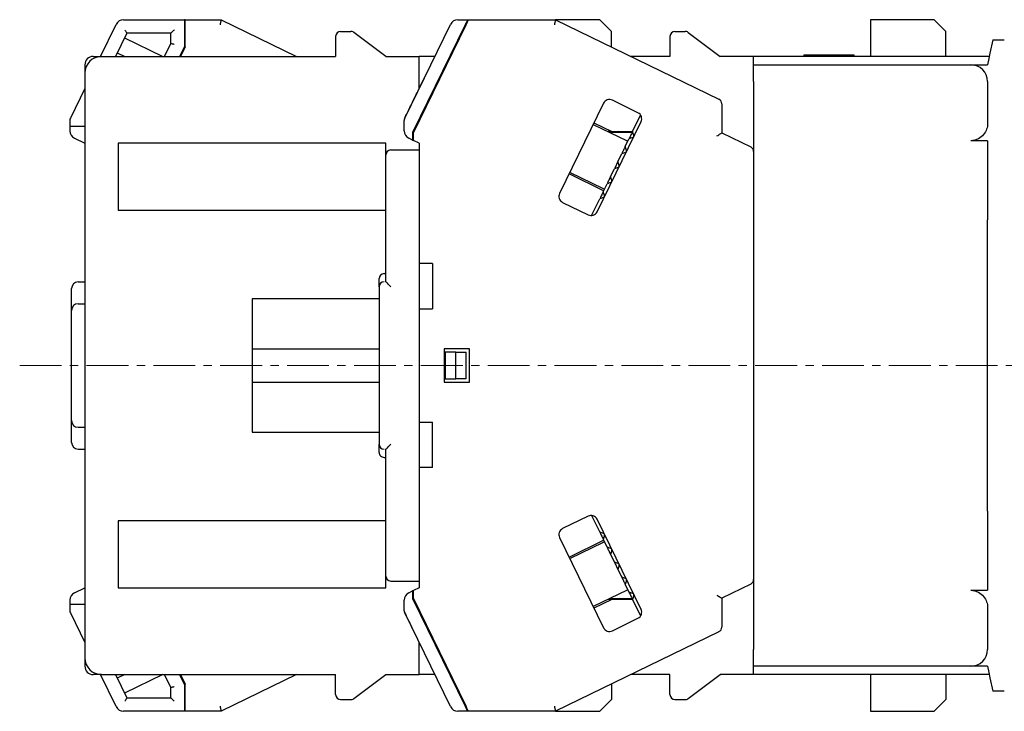
# Model space of a CAD drawing. Units: millimetres. Extents: x -310 to -12, y 15 to 171.
# Drawn here: x -310 to -251, y 64 to 105 of the extents above; entities that cross this region are included whole.
import ezdxf

# ---------------------------------------------------------------- set-up
doc = ezdxf.new("R2010")
doc.units = ezdxf.units.MM
doc.linetypes.add('CENTERX2', pattern=[4, 2.5, -0.5, 0.5, -0.5])
for name, color, linetype, lineweight in [('CENTER-ScaleR1', 7, 'CENTERX2', 13), ('中線', 3, 'Continuous', 25), ('中線-ScaleR1', 3, 'Continuous', 25)]:
    doc.layers.add(name, color=color, linetype=linetype, lineweight=lineweight)

msp = doc.modelspace()

# ---------------------------------------------------------------- linework, layer by layer
at = {"layer": 'CENTER-ScaleR1'}
msp.add_line((-309.941, 84.326), (-214.941, 84.326), dxfattribs=at)
at = {"layer": '中線', "color": 7, "flags": 128}
for points in [[(-283.146, 105.026), (-283.148, 105.022), (-283.155, 105.008), (-283.165, 104.986), (-283.18, 104.956), (-283.198, 104.919), (-283.219, 104.876), (-283.242, 104.829), (-283.267, 104.778), (-283.292, 104.726)], [(-283.237, 104.726), (-283.208, 104.785), (-283.181, 104.841), (-283.155, 104.893), (-283.133, 104.938), (-283.115, 104.976), (-283.101, 105.003), (-283.093, 105.021), (-283.09, 105.026)], [(-277.884, 105.026), (-277.885, 105.022), (-277.889, 105.008), (-277.894, 104.986), (-277.901, 104.956), (-277.909, 104.919), (-277.919, 104.876), (-277.93, 104.829), (-277.942, 104.778), (-277.954, 104.726)], [(-251.736, 103.826), (-251.898, 103.03), (-251.966, 102.696), (-252.041, 102.326)], [(-273.28, 98.327), (-273.301, 98.284), (-273.324, 98.237), (-273.348, 98.188), (-273.374, 98.135), (-273.401, 98.079), (-273.43, 98.02), (-273.46, 97.957), (-273.492, 97.893)], [(-268.241, 98.066), (-268.182, 98.102), (-268.126, 98.137), (-268.074, 98.17), (-268.029, 98.198), (-267.991, 98.221), (-267.964, 98.239), (-267.947, 98.249), (-267.941, 98.253)], [(-273.718, 97.428), (-273.744, 97.376), (-273.769, 97.323), (-273.795, 97.27), (-273.822, 97.216), (-273.848, 97.161), (-273.875, 97.106), (-273.903, 97.05), (-273.93, 96.994)], [(-274.157, 96.529), (-274.183, 96.475), (-274.21, 96.421), (-274.236, 96.366), (-274.263, 96.312), (-274.289, 96.258), (-274.316, 96.203), (-274.342, 96.149), (-274.368, 96.095)], [(-274.595, 95.63), (-274.623, 95.574), (-274.65, 95.518), (-274.677, 95.463), (-274.703, 95.408), (-274.73, 95.354), (-274.756, 95.301), (-274.781, 95.248), (-274.807, 95.196)], [(-275.033, 94.731), (-275.065, 94.667), (-275.095, 94.605), (-275.124, 94.545), (-275.152, 94.489), (-275.177, 94.437), (-275.202, 94.387), (-275.224, 94.34), (-275.245, 94.297)], [(-275.245, 74.355), (-275.224, 74.312), (-275.202, 74.266), (-275.177, 74.216), (-275.152, 74.163), (-275.124, 74.107), (-275.095, 74.048), (-275.065, 73.986), (-275.033, 73.921)], [(-274.807, 73.456), (-274.781, 73.404), (-274.756, 73.352), (-274.73, 73.298), (-274.703, 73.244), (-274.677, 73.19), (-274.65, 73.134), (-274.623, 73.079), (-274.595, 73.022)], [(-274.368, 72.558), (-274.342, 72.503), (-274.316, 72.449), (-274.289, 72.395), (-274.263, 72.341), (-274.236, 72.286), (-274.21, 72.232), (-274.183, 72.178), (-274.157, 72.124)], [(-273.93, 71.659), (-273.903, 71.602), (-273.875, 71.547), (-273.848, 71.491), (-273.822, 71.437), (-273.795, 71.383), (-273.769, 71.329), (-273.744, 71.277), (-273.718, 71.225)], [(-273.492, 70.76), (-273.46, 70.695), (-273.43, 70.633), (-273.401, 70.574), (-273.374, 70.518), (-273.348, 70.465), (-273.324, 70.415), (-273.301, 70.369), (-273.28, 70.326)], [(-268.241, 70.587), (-268.189, 70.555), (-268.138, 70.523), (-268.091, 70.493), (-268.048, 70.467), (-268.011, 70.443), (-267.981, 70.425), (-267.959, 70.411), (-267.945, 70.402), (-267.941, 70.4)], [(-252.041, 66.326), (-251.966, 65.956), (-251.898, 65.623), (-251.736, 64.826)], [(-283.292, 63.926), (-283.264, 63.868), (-283.236, 63.811), (-283.211, 63.76), (-283.189, 63.714), (-283.171, 63.677), (-283.157, 63.649), (-283.149, 63.632), (-283.146, 63.626)], [(-283.09, 63.626), (-283.092, 63.631), (-283.099, 63.644), (-283.11, 63.666), (-283.124, 63.696), (-283.143, 63.733), (-283.163, 63.776), (-283.187, 63.824), (-283.211, 63.874), (-283.237, 63.926)], [(-277.954, 63.926), (-277.942, 63.874), (-277.93, 63.824), (-277.919, 63.776), (-277.909, 63.733), (-277.901, 63.696), (-277.894, 63.666), (-277.889, 63.644), (-277.885, 63.631), (-277.884, 63.626)]]:
    msp.add_lwpolyline(points, dxfattribs=at)
at = {"layer": '中線-ScaleR1', "color": 7}
for p, q in [((-303.724, 105.026), (-300.091, 105.026)), ((-300.041, 105.026), (-300.091, 105.026)), ((-300.091, 105.026), (-300.091, 104.726)), ((-300.041, 105.026), (-297.884, 105.026)), ((-300.041, 104.726), (-300.041, 105.026)), ((-297.884, 105.026), (-293.374, 102.826)), ((-283.724, 105.026), (-283.146, 105.026)), ((-283.146, 105.026), (-283.09, 105.026)), ((-283.09, 105.026), (-277.884, 105.026)), ((-277.884, 105.026), (-268.109, 100.259)), ((-275.241, 105.026), (-277.884, 105.026)), ((-274.541, 104.326), (-275.241, 105.026)), ((-259.041, 105.026), (-259.041, 102.826)), ((-255.241, 105.026), (-259.041, 105.026)), ((-254.541, 104.326), (-255.241, 105.026)), ((-305.109, 102.826), (-304.173, 104.745)), ((-300.091, 104.726), (-300.091, 103.42)), ((-300.091, 104.355), (-300.041, 104.33)), ((-300.041, 103.408), (-300.041, 104.726)), ((-290.741, 104.326), (-290.141, 104.326)), ((-288.041, 102.826), (-289.961, 104.266)), ((-286.91, 99.133), (-284.173, 104.745)), ((-283.292, 104.726), (-286.441, 98.271)), ((-286.391, 98.259), (-283.237, 104.726)), ((-283.448, 104.292), (-283.497, 104.307)), ((-274.541, 103.396), (-274.541, 104.326)), ((-270.741, 104.326), (-270.141, 104.326)), ((-269.961, 104.266), (-268.041, 102.826)), ((-254.541, 102.826), (-254.541, 104.326)), ((-303.536, 104.226), (-304.219, 102.826)), ((-303.673, 103.945), (-301.38, 102.826)), ((-300.891, 104.226), (-303.536, 104.226)), ((-300.891, 103.605), (-300.891, 104.226)), ((-291.041, 104.026), (-291.041, 102.826)), ((-283.567, 104.048), (-283.612, 104.07)), ((-271.041, 104.026), (-271.041, 102.826)), ((-251.736, 103.826), (-251.041, 103.826)), ((-301.271, 102.826), (-300.891, 103.605)), ((-300.091, 103.42), (-300.38, 102.826)), ((-300.041, 103.408), (-300.325, 102.826)), ((-305.541, 102.826), (-305.041, 102.826)), ((-305.041, 102.826), (-291.041, 102.826)), ((-304.112, 103.046), (-303.661, 102.826)), ((-288.041, 102.826), (-286.041, 102.826)), ((-286.041, 100.916), (-286.041, 102.826)), ((-285.109, 102.826), (-286.041, 102.826)), ((-271.041, 102.826), (-273.374, 102.826)), ((-266.041, 102.826), (-268.041, 102.826)), ((-266.041, 102.326), (-266.041, 102.826)), ((-251.939, 102.826), (-266.041, 102.826)), ((-263.041, 102.926), (-263.061, 102.826)), ((-263.041, 102.926), (-262.041, 102.926)), ((-262.041, 102.926), (-262.061, 102.826)), ((-260.041, 102.926), (-260.021, 102.826)), ((-306.041, 102.326), (-306.041, 101.826)), ((-266.041, 102.326), (-253.041, 102.326)), ((-266.041, 101.326), (-266.041, 102.326)), ((-253.041, 102.326), (-252.041, 102.326)), ((-306.041, 101.826), (-306.041, 66.826)), ((-284.839, 101.44), (-284.895, 101.44)), ((-266.041, 101.326), (-266.041, 67.326)), ((-252.041, 101.326), (-252.041, 98.802)), ((-306.041, 100.916), (-306.91, 99.133)), ((-272.956, 99.458), (-274.483, 100.203)), ((-275.018, 100.019), (-277.649, 94.626)), ((-267.941, 99.989), (-267.941, 98.253)), ((-306.941, 99.001), (-306.941, 98.626)), ((-286.941, 98.378), (-286.941, 99.001)), ((-273.28, 98.327), (-272.796, 99.318)), ((-306.041, 98.626), (-306.941, 98.626)), ((-306.941, 98.626), (-306.941, 98.378)), ((-286.275, 98.497), (-286.32, 98.519)), ((-275.632, 98.76), (-273.61, 97.774)), ((-275.588, 98.851), (-274.513, 98.326)), ((-275.402, 93.53), (-272.771, 98.923)), ((-306.66, 97.928), (-306.041, 97.626)), ((-286.441, 97.821), (-286.66, 97.928)), ((-286.441, 98.271), (-286.441, 98.155)), ((-286.441, 98.155), (-286.441, 97.821)), ((-286.441, 97.821), (-286.391, 97.797)), ((-286.391, 97.797), (-286.391, 98.259)), ((-286.041, 97.626), (-286.391, 97.797)), ((-274.513, 98.326), (-274.743, 98.326)), ((-273.305, 98.276), (-274.64, 98.276)), ((-274.513, 98.326), (-273.28, 98.326)), ((-274.015, 98.276), (-274.118, 98.326)), ((-273.718, 97.428), (-273.492, 97.893)), ((-273.263, 97.971), (-273.492, 97.893)), ((-273.201, 98.098), (-273.28, 98.327)), ((-267.941, 98.253), (-266.209, 97.408)), ((-252.041, 97.778), (-253.041, 97.778)), ((-252.041, 97.778), (-252.041, 93.044)), ((-288.041, 97.626), (-304.041, 97.626)), ((-304.041, 97.626), (-304.041, 93.626)), ((-288.041, 96.926), (-288.041, 97.626)), ((-287.741, 97.226), (-286.041, 97.226)), ((-286.041, 97.626), (-286.041, 90.426)), ((-273.64, 97.2), (-273.718, 97.428)), ((-273.61, 97.774), (-273.562, 97.747)), ((-288.041, 96.226), (-288.041, 96.926)), ((-274.157, 96.529), (-273.93, 96.994)), ((-273.702, 97.072), (-273.93, 96.994)), ((-288.041, 89.342), (-288.041, 96.226)), ((-274.595, 95.63), (-274.368, 96.095)), ((-274.14, 96.174), (-274.368, 96.095)), ((-274.078, 96.301), (-274.157, 96.529)), ((-275.008, 94.784), (-277.079, 95.794)), ((-275.013, 94.898), (-277.035, 95.884)), ((-274.517, 95.402), (-274.595, 95.63)), ((-275.033, 94.731), (-274.807, 95.196)), ((-274.967, 94.878), (-275.013, 94.898)), ((-274.579, 95.275), (-274.807, 95.196)), ((-275.728, 93.307), (-275.245, 94.297)), ((-275.017, 94.376), (-275.245, 94.297)), ((-274.955, 94.503), (-275.033, 94.731)), ((-277.464, 94.091), (-275.936, 93.346)), ((-304.041, 93.626), (-288.041, 93.626)), ((-275.941, 93.348), (-275.941, 93.348)), ((-252.041, 88.685), (-252.041, 93.044)), ((-285.241, 90.426), (-286.041, 90.426)), ((-286.041, 90.426), (-286.041, 87.726)), ((-285.241, 90.426), (-285.241, 87.726)), ((-288.141, 89.826), (-288.041, 89.826)), ((-306.441, 89.326), (-306.041, 89.326)), ((-288.441, 89.026), (-288.441, 89.526)), ((-288.441, 89.026), (-288.441, 79.627)), ((-306.841, 87.626), (-306.841, 88.926)), ((-252.041, 79.967), (-252.041, 88.685)), ((-306.441, 88.026), (-306.041, 88.026)), ((-288.441, 88.326), (-296.041, 88.326)), ((-296.041, 88.326), (-296.041, 85.326)), ((-306.841, 81.026), (-306.841, 87.626)), ((-286.041, 87.726), (-286.041, 80.926)), ((-286.041, 87.726), (-285.241, 87.726)), ((-296.041, 85.326), (-296.041, 83.326)), ((-296.041, 85.326), (-288.441, 85.326)), ((-284.541, 85.326), (-284.541, 83.326)), ((-283.041, 85.326), (-284.541, 85.326)), ((-284.491, 85.126), (-284.491, 83.526)), ((-283.841, 85.126), (-284.491, 85.126)), ((-283.841, 83.526), (-283.841, 85.126)), ((-283.841, 85.126), (-283.241, 85.126)), ((-283.241, 83.526), (-283.241, 85.126)), ((-283.041, 83.326), (-283.041, 85.326)), ((-296.041, 83.326), (-288.441, 83.326)), ((-296.041, 83.326), (-296.041, 80.326)), ((-284.541, 83.326), (-283.041, 83.326)), ((-284.491, 83.526), (-283.841, 83.526)), ((-283.241, 83.526), (-283.841, 83.526)), ((-306.841, 79.726), (-306.841, 81.026)), ((-286.041, 80.926), (-285.241, 80.926)), ((-286.041, 80.926), (-286.041, 78.226)), ((-285.241, 78.226), (-285.241, 80.926)), ((-306.441, 80.626), (-306.041, 80.626)), ((-296.041, 80.326), (-288.441, 80.326)), ((-288.441, 79.127), (-288.441, 79.627)), ((-252.041, 75.608), (-252.041, 79.967)), ((-306.441, 79.326), (-306.041, 79.326)), ((-288.041, 72.426), (-288.041, 79.31)), ((-288.141, 78.826), (-288.041, 78.826)), ((-286.041, 78.226), (-286.041, 71.026)), ((-285.241, 78.226), (-286.041, 78.226)), ((-252.041, 75.608), (-252.041, 70.874)), ((-288.041, 75.026), (-304.041, 75.026)), ((-304.041, 75.026), (-304.041, 71.026)), ((-275.936, 75.306), (-277.464, 74.561)), ((-275.941, 75.304), (-275.941, 75.304)), ((-275.728, 75.345), (-275.245, 74.355)), ((-272.771, 69.729), (-275.402, 75.122)), ((-275.017, 74.277), (-275.245, 74.355)), ((-277.649, 74.026), (-275.018, 68.633)), ((-277.079, 72.858), (-275.008, 73.868)), ((-277.035, 72.768), (-275.013, 73.755)), ((-274.955, 74.149), (-275.033, 73.921)), ((-275.033, 73.921), (-274.807, 73.456)), ((-275.013, 73.755), (-274.967, 73.774)), ((-274.579, 73.378), (-274.807, 73.456)), ((-274.517, 73.251), (-274.595, 73.022)), ((-274.595, 73.022), (-274.368, 72.558)), ((-274.14, 72.479), (-274.368, 72.558)), ((-288.041, 71.726), (-288.041, 72.426)), ((-274.078, 72.352), (-274.157, 72.124)), ((-274.157, 72.124), (-273.93, 71.659)), ((-288.041, 71.026), (-288.041, 71.726)), ((-287.741, 71.426), (-286.041, 71.426)), ((-273.702, 71.58), (-273.93, 71.659)), ((-273.64, 71.453), (-273.718, 71.225)), ((-306.66, 70.724), (-306.041, 71.026)), ((-304.041, 71.026), (-288.041, 71.026)), ((-286.66, 70.724), (-286.441, 70.831)), ((-286.391, 70.856), (-286.441, 70.831)), ((-286.441, 70.831), (-286.441, 70.497)), ((-286.041, 71.026), (-286.391, 70.856)), ((-286.391, 70.393), (-286.391, 70.856)), ((-273.61, 70.879), (-275.632, 69.892)), ((-273.718, 71.225), (-273.492, 70.76)), ((-273.562, 70.905), (-273.61, 70.879)), ((-273.263, 70.681), (-273.492, 70.76)), ((-266.209, 71.244), (-267.941, 70.4)), ((-253.041, 70.874), (-252.041, 70.874)), ((-306.941, 70.275), (-306.941, 70.026)), ((-286.941, 69.651), (-286.941, 70.275)), ((-286.441, 70.497), (-286.441, 70.382)), ((-286.441, 70.382), (-283.292, 63.926)), ((-283.237, 63.926), (-286.391, 70.393)), ((-286.275, 70.156), (-286.32, 70.134)), ((-274.513, 70.326), (-275.588, 69.802)), ((-274.513, 70.326), (-274.743, 70.326)), ((-274.64, 70.376), (-273.305, 70.376)), ((-273.28, 70.326), (-274.513, 70.326)), ((-274.015, 70.376), (-274.118, 70.326)), ((-273.201, 70.554), (-273.28, 70.326)), ((-273.28, 70.326), (-272.796, 69.335)), ((-267.941, 70.4), (-267.941, 68.664)), ((-306.041, 70.026), (-306.941, 70.026)), ((-306.941, 70.026), (-306.941, 69.651)), ((-306.91, 69.52), (-306.041, 67.737)), ((-284.173, 63.907), (-286.91, 69.52)), ((-252.041, 69.85), (-252.041, 67.326)), ((-274.483, 68.449), (-272.956, 69.195)), ((-268.109, 68.394), (-277.884, 63.626)), ((-286.269, 68.204), (-286.18, 68.023)), ((-286.041, 65.826), (-286.041, 67.737)), ((-284.895, 67.213), (-284.839, 67.213)), ((-266.041, 66.326), (-266.041, 67.326)), ((-306.041, 66.826), (-306.041, 66.326)), ((-266.041, 65.826), (-266.041, 66.326)), ((-253.041, 66.326), (-266.041, 66.326)), ((-252.041, 66.326), (-253.041, 66.326)), ((-305.041, 65.826), (-305.541, 65.826)), ((-304.173, 63.907), (-305.109, 65.826)), ((-305.041, 65.826), (-291.041, 65.826)), ((-304.219, 65.826), (-303.536, 64.426)), ((-303.661, 65.826), (-304.112, 65.606)), ((-301.38, 65.826), (-303.673, 64.708)), ((-300.891, 65.048), (-301.271, 65.826)), ((-300.091, 65.233), (-300.38, 65.826)), ((-300.325, 65.826), (-300.041, 65.244)), ((-293.374, 65.826), (-297.884, 63.626)), ((-291.041, 64.626), (-291.041, 65.826)), ((-289.961, 64.386), (-288.041, 65.826)), ((-288.041, 65.826), (-286.041, 65.826)), ((-285.109, 65.826), (-286.041, 65.826)), ((-271.041, 65.826), (-273.374, 65.826)), ((-271.041, 64.626), (-271.041, 65.826)), ((-269.961, 64.386), (-268.041, 65.826)), ((-266.041, 65.826), (-268.041, 65.826)), ((-251.939, 65.826), (-266.041, 65.826)), ((-259.041, 65.826), (-259.041, 63.626)), ((-254.541, 65.826), (-254.541, 64.326)), ((-300.891, 64.426), (-300.891, 65.048)), ((-300.091, 65.233), (-300.091, 63.926)), ((-300.041, 63.926), (-300.041, 65.244)), ((-274.541, 65.257), (-274.541, 64.326)), ((-251.041, 64.826), (-251.736, 64.826)), ((-303.536, 64.426), (-300.891, 64.426)), ((-300.041, 64.322), (-300.091, 64.298)), ((-290.741, 64.326), (-290.141, 64.326)), ((-283.567, 64.605), (-283.612, 64.583)), ((-283.497, 64.345), (-283.448, 64.361)), ((-275.241, 63.626), (-274.541, 64.326)), ((-270.741, 64.326), (-270.141, 64.326)), ((-255.241, 63.626), (-254.541, 64.326)), ((-300.091, 63.626), (-303.724, 63.626)), ((-300.091, 63.926), (-300.091, 63.626)), ((-300.041, 63.626), (-300.091, 63.626)), ((-300.041, 63.626), (-300.041, 63.926)), ((-297.884, 63.626), (-300.041, 63.626)), ((-283.146, 63.626), (-283.724, 63.626)), ((-283.09, 63.626), (-283.146, 63.626)), ((-277.884, 63.626), (-283.09, 63.626)), ((-277.884, 63.626), (-275.241, 63.626)), ((-259.041, 63.626), (-255.241, 63.626))]:
    msp.add_line(p, q, dxfattribs=at)
at = {"layer": '中線-ScaleR1', "color": 7, "flags": 128}
for points in [[(-297.884, 105.026), (-297.885, 105.022), (-297.889, 105.008), (-297.894, 104.986), (-297.901, 104.956), (-297.909, 104.919), (-297.919, 104.876), (-297.93, 104.829), (-297.942, 104.778), (-297.954, 104.726)], [(-303.661, 104.426), (-303.637, 104.387), (-303.613, 104.35), (-303.592, 104.315), (-303.573, 104.285), (-303.557, 104.26), (-303.546, 104.242), (-303.538, 104.23), (-303.536, 104.226)], [(-300.691, 104.426), (-300.73, 104.387), (-300.767, 104.35), (-300.802, 104.315), (-300.832, 104.285), (-300.857, 104.26), (-300.876, 104.242), (-300.887, 104.23), (-300.891, 104.226)], [(-300.891, 103.605), (-300.888, 103.604), (-300.879, 103.602), (-300.864, 103.599), (-300.844, 103.594), (-300.819, 103.588), (-300.791, 103.582), (-300.759, 103.574), (-300.726, 103.567), (-300.691, 103.559)], [(-287.741, 89.042), (-287.797, 89.098), (-287.852, 89.153), (-287.903, 89.203), (-287.947, 89.248), (-287.985, 89.286), (-288.013, 89.314), (-288.032, 89.333), (-288.04, 89.341)], [(-288.04, 79.311), (-288.032, 79.32), (-288.013, 79.338), (-287.985, 79.367), (-287.947, 79.404), (-287.903, 79.449), (-287.852, 79.5), (-287.797, 79.554), (-287.741, 79.611)], [(-300.691, 65.094), (-300.726, 65.086), (-300.759, 65.078), (-300.791, 65.071), (-300.819, 65.064), (-300.844, 65.059), (-300.864, 65.054), (-300.879, 65.051), (-300.888, 65.049), (-300.891, 65.048)], [(-303.536, 64.426), (-303.538, 64.423), (-303.544, 64.414), (-303.553, 64.399), (-303.565, 64.379), (-303.581, 64.355), (-303.599, 64.326), (-303.618, 64.295), (-303.639, 64.261), (-303.661, 64.226)], [(-300.891, 64.426), (-300.888, 64.423), (-300.879, 64.414), (-300.864, 64.399), (-300.844, 64.379), (-300.819, 64.355), (-300.791, 64.326), (-300.759, 64.295), (-300.726, 64.261), (-300.691, 64.226)], [(-297.954, 63.926), (-297.942, 63.874), (-297.93, 63.824), (-297.919, 63.776), (-297.909, 63.733), (-297.901, 63.696), (-297.894, 63.666), (-297.889, 63.644), (-297.885, 63.631), (-297.884, 63.626)]]:
    msp.add_lwpolyline(points, dxfattribs=at)
at = {"layer": '中線-ScaleR1', "color": 7}
for centre, radius, start, end in [((-303.724, 104.526), 0.5, 90, 154), ((-283.724, 104.526), 0.5, 90, 154), ((-290.741, 104.026), 0.3, 90, 180), ((-290.141, 104.026), 0.3, 53.1301, 90), ((-270.741, 104.026), 0.3, 90, 180), ((-270.141, 104.026), 0.3, 53.1301, 90), ((-305.041, 101.826), 1, 90, 180), ((-305.041, 101.826), 1, 90, 180), ((-305.541, 102.326), 0.5, 90, 180), ((-253.041, 101.326), 1, 0, 90), ((-274.659, 99.844), 0.4, 64, 154), ((-268.241, 99.989), 0.3, 0, 64), ((-306.641, 99.001), 0.3, 154, 180), ((-286.641, 99.001), 0.3, 154, 180), ((-273.131, 99.099), 0.4, 334, 64), ((-306.441, 98.378), 0.5, 180, 244), ((-286.441, 98.378), 0.5, 180, 244), ((-273.296, 98.066), 0.1, 289, 317.02687), ((-273.296, 98.066), 0.1, 350.97313, 19), ((-287.741, 96.926), 0.3, 90, 180), ((-273.734, 97.167), 0.1, 350.97313, 19), ((-266.341, 97.139), 0.3, 0, 64), ((-273.734, 97.167), 0.1, 289, 317.02687), ((-274.173, 96.268), 0.1, 289, 317.02687), ((-274.173, 96.268), 0.1, 350.97313, 19), ((-274.611, 95.369), 0.1, 289, 317.02687), ((-274.611, 95.369), 0.1, 350.97313, 19), ((-277.289, 94.451), 0.4, 154, 244), ((-275.049, 94.471), 0.1, 289, 317.02687), ((-275.049, 94.471), 0.1, 351.25052, 19), ((-275.761, 93.706), 0.4, 243.29693, 244), ((-275.761, 93.706), 0.4, 244, 334), ((-306.441, 88.926), 0.4, 90, 180), ((-306.441, 87.626), 0.4, 90, 180), ((-306.441, 81.026), 0.4, 180, 270), ((-306.441, 79.726), 0.4, 180, 270), ((-275.761, 74.947), 0.4, 116, 116.70307), ((-275.761, 74.947), 0.4, 26, 116), ((-277.289, 74.202), 0.4, 116, 206), ((-275.049, 74.182), 0.1, 42.97313, 71), ((-275.049, 74.182), 0.1, 341, 8.7495), ((-274.611, 73.283), 0.1, 42.97313, 71), ((-274.611, 73.283), 0.1, 341, 9.02687), ((-274.173, 72.384), 0.1, 42.97313, 71), ((-274.173, 72.384), 0.1, 341, 9.02687), ((-287.741, 71.726), 0.3, 180, 270), ((-273.734, 71.486), 0.1, 42.97313, 71), ((-273.734, 71.486), 0.1, 341, 9.02687), ((-266.341, 71.514), 0.3, 296, 0), ((-306.441, 70.275), 0.5, 116, 180), ((-286.441, 70.275), 0.5, 116, 180), ((-273.296, 70.587), 0.1, 42.97313, 71), ((-273.296, 70.587), 0.1, 341, 9.02687), ((-306.641, 69.651), 0.3, 180, 206), ((-286.641, 69.651), 0.3, 180, 206), ((-273.131, 69.554), 0.4, 296, 26), ((-274.659, 68.809), 0.4, 206, 296), ((-268.241, 68.664), 0.3, 296, 0), ((-253.041, 67.326), 1, 270, 0), ((-305.041, 66.826), 1, 180, 270), ((-305.041, 66.826), 1, 180, 270), ((-305.541, 66.326), 0.5, 180, 270), ((-290.741, 64.626), 0.3, 180, 270), ((-290.141, 64.626), 0.3, 270, 306.8699), ((-270.741, 64.626), 0.3, 180, 270), ((-270.141, 64.626), 0.3, 270, 306.8699), ((-303.724, 64.126), 0.5, 206, 270), ((-283.724, 64.126), 0.5, 206, 270)]:
    msp.add_arc(centre, radius, start, end, dxfattribs=at)
for centre, major_axis, ratio, start_param, end_param in [((-288.141, 89.526), (0, 0.3), 0.998588, 0, 1.570796), ((-288.141, 89.026), (0, 0.3), 0.998588, 1.517655, 1.570796), ((-288.141, 89.042), (0.218, 0.218), 0.948222, 0.811969, 2.329624), ((-287.741, 89.342), (0.3, 0), 0.053191, 3.141593, 3.194734), ((-288.141, 79.627), (0, 0.3), 0.998588, 1.570796, 1.623938), ((-288.141, 79.611), (0.218, -0.218), 0.948222, 3.953562, 5.471216), ((-288.141, 79.127), (0, 0.3), 0.998588, 1.570796, 3.141593), ((-287.741, 79.31), (0.3, 0), 0.053191, 3.088451, 3.141593)]:
    msp.add_ellipse(centre, major_axis=major_axis, ratio=ratio, start_param=start_param, end_param=end_param, dxfattribs=at)
for points, knots in [([(-262.041, 102.926), (-262.041, 102.926), (-262.015, 102.926), (-261.915, 102.926), (-261.841, 102.926), (-261.655, 102.926), (-261.544, 102.926), (-261.303, 102.926), (-261.172, 102.926), (-260.91, 102.926), (-260.779, 102.926), (-260.537, 102.926), (-260.426, 102.926), (-260.241, 102.926), (-260.167, 102.926), (-260.067, 102.926), (-260.041, 102.926), (-260.041, 102.926)], [3.141593, 3.141593, 3.141593, 3.141593, 3.534292, 3.534292, 3.926991, 3.926991, 4.31969, 4.31969, 4.712389, 4.712389, 5.105088, 5.105088, 5.497787, 5.497787, 5.890486, 5.890486, 6.283185, 6.283185, 6.283185, 6.283185]), ([(-286.91, 99.133), (-286.813, 99.333), (-286.606, 99.758), (-286.175, 100.64), (-285.857, 101.292), (-285.7, 101.615)], [0, 0, 0, 0, 0.3111047, 0.6585481, 1, 1, 1, 1]), ([(-252.041, 98.802), (-252.041, 98.691), (-252.061, 98.581), (-252.139, 98.363), (-252.198, 98.255), (-252.36, 98.057), (-252.463, 97.964), (-252.723, 97.824), (-252.879, 97.778), (-253.041, 97.778)], [0, 0, 0, 0, 0.25, 0.25, 0.5, 0.5, 0.75, 0.75, 1, 1, 1, 1]), ([(-253.041, 70.874), (-252.879, 70.874), (-252.724, 70.829), (-252.465, 70.689), (-252.361, 70.597), (-252.198, 70.398), (-252.14, 70.292), (-252.061, 70.072), (-252.041, 69.961), (-252.041, 69.85)], [0, 0, 0, 0, 0.25, 0.25, 0.5, 0.5, 0.75, 0.75, 1, 1, 1, 1]), ([(-286.91, 69.52), (-286.87, 69.438), (-286.78, 69.251), (-286.624, 68.932), (-286.501, 68.68), (-286.447, 68.57)], [0, 0, 0, 0, 0.306826, 0.696989, 1, 1, 1, 1])]:
    msp.add_open_spline(points, degree=3, knots=knots, dxfattribs=at)

doc.saveas('drawing.dxf')
